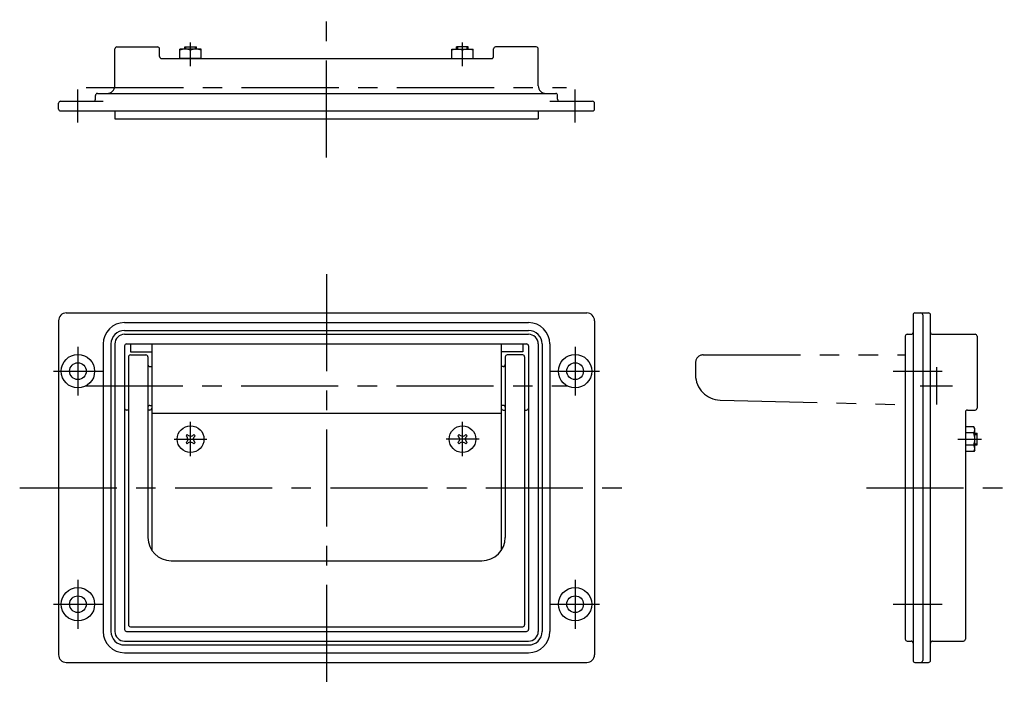
# Model space of a CAD drawing. Extents: x 10 to 447, y 10 to 279.
# Drawn here: x 11 to 264, y 104 to 279 of the extents above; entities that cross this region are included whole.
import ezdxf

# ---------------------------------------------------------------- set-up
doc = ezdxf.new("R2010")
doc.units = 0
doc.header["$LTSCALE"] = 20
doc.header["$MEASUREMENT"] = 0
doc.linetypes.add('CENTER', pattern=[2, 1.25, -0.25, 0.25, -0.25])
doc.linetypes.add('PHANTOM', pattern=[2.5, 1.25, -0.25, 0.25, -0.25, 0.25, -0.25])
for name, color, linetype in [('1', 7, 'CONTINUOUS'), ('2', 4, 'CONTINUOUS'), ('4', 1, 'CENTER'), ('5', 6, 'PHANTOM')]:
    doc.layers.add(name, color=color, linetype=linetype)

msp = doc.modelspace()

# ---------------------------------------------------------------- linework, layer by layer
at = {"layer": '1', "linetype": 'Continuous'}
for p, q in [((35.478812, 262.473917), (35.478812, 271.973917)), ((35.978812, 272.473917), (46.478812, 272.473917)), ((46.978812, 269.973917), (46.978812, 271.973917)), ((52.228807, 269.473917), (52.228807, 271.873917)), ((57.728807, 271.873917), (52.228807, 271.873917)), ((53.478812, 271.873917), (53.478812, 272.473917)), ((53.478812, 272.473917), (56.478812, 272.473917)), ((54.978807, 269.473917), (54.978807, 271.628917)), ((56.478812, 271.873917), (56.478812, 272.473917)), ((57.728807, 269.473917), (57.728807, 271.873917)), ((122.228817, 269.473917), (122.228817, 271.873917)), ((122.228817, 271.873917), (127.728817, 271.873917)), ((126.478812, 272.473917), (123.478812, 272.473917)), ((123.478812, 271.873917), (123.478812, 272.473917)), ((124.978817, 269.473917), (124.978817, 271.628917)), ((126.478812, 271.873917), (126.478812, 272.473917)), ((127.728817, 269.473917), (127.728817, 271.873917)), ((132.978812, 269.973917), (132.978812, 271.973917)), ((143.978812, 272.473917), (133.478812, 272.473917)), ((144.478812, 262.473917), (144.478812, 271.973917)), ((47.478812, 269.473917), (132.478812, 269.473917)), ((57.728807, 269.473917), (52.228807, 269.473917)), ((122.228817, 269.473917), (127.728817, 269.473917)), ((122.3771, 269.473917), (127.8771, 269.473917)), ((30.478812, 258.973917), (30.478812, 259.973917)), ((30.978812, 260.473917), (148.978812, 260.473917)), ((149.478812, 258.973917), (149.478812, 259.973917)), ((20.978812, 256.473917), (20.978812, 257.973917)), ((21.478812, 258.473917), (32.434526, 258.473917)), ((147.446082, 258.473917), (158.478812, 258.473917)), ((158.978812, 256.473917), (158.978812, 257.973917)), ((21.478812, 255.973917), (158.478812, 255.973917)), ((35.478812, 255.973917), (35.478812, 253.973917)), ((35.478812, 253.973917), (144.478812, 253.973917)), ((144.478812, 255.973917), (144.478812, 253.973917)), ((22.978812, 203.973917), (156.978812, 203.973917)), ((22.978812, 203.973917), (156.978812, 203.973917)), ((240.978812, 203.473917), (240.978812, 114.473917)), ((241.478812, 203.973917), (244.978812, 203.973917)), ((243.478812, 203.473917), (243.478812, 114.473917)), ((245.478812, 114.473917), (245.478812, 203.473917)), ((20.978812, 201.973917), (20.978812, 115.973917)), ((37.978812, 201.473917), (141.978812, 201.473917)), ((158.978812, 201.973917), (158.978812, 115.973917)), ((37.978812, 199.473917), (141.978812, 199.473917)), ((37.978812, 198.473917), (141.978812, 198.473917)), ((238.978812, 197.973917), (238.978812, 119.973917)), ((239.478812, 198.473917), (240.478812, 198.473917)), ((245.978812, 198.473917), (256.978812, 198.473917)), ((257.478812, 197.973917), (257.478812, 179.473917)), ((32.478812, 195.973917), (32.478812, 121.973917)), ((34.478812, 195.973917), (34.478812, 121.973917)), ((35.478812, 195.973917), (35.478812, 121.973917)), ((37.978812, 195.473917), (37.978812, 122.473917)), ((38.478812, 195.973917), (141.478812, 195.973917)), ((39.478812, 195.973917), (39.478812, 193.973917)), ((44.978812, 195.973917), (44.978812, 142.857292)), ((134.978812, 195.973917), (134.978812, 142.857292)), ((140.478812, 195.973917), (140.478812, 193.973917)), ((141.978812, 195.473917), (141.978812, 122.473917)), ((144.478812, 195.973917), (144.478812, 121.973917)), ((145.478812, 195.973917), (145.478812, 121.973917)), ((147.478812, 195.973917), (147.478812, 121.973917)), ((38.978812, 192.673917), (38.978812, 123.673917)), ((39.478812, 193.973917), (44.978812, 193.973917)), ((39.478812, 193.173917), (43.478812, 193.173917)), ((43.978812, 192.673917), (43.978812, 146.173917)), ((140.478812, 193.973917), (134.978812, 193.973917)), ((135.978812, 192.673917), (135.978812, 146.173917)), ((140.478812, 193.173917), (136.478812, 193.173917)), ((140.978812, 192.673917), (140.978812, 123.673917)), ((44.478812, 190.173917), (44.978812, 190.173917)), ((135.478812, 190.173917), (134.978812, 190.173917)), ((44.478812, 180.173917), (44.978812, 180.173917)), ((135.478812, 180.173917), (134.978812, 180.173917)), ((38.978812, 178.973917), (38.478812, 178.973917)), ((44.478812, 178.973917), (43.978812, 178.973917)), ((44.978812, 178.173917), (134.978812, 178.173917)), ((135.478812, 178.973917), (135.978812, 178.973917)), ((140.978812, 178.973917), (141.478812, 178.973917)), ((254.478812, 178.473917), (254.478812, 119.973917)), ((254.978812, 178.973917), (256.978812, 178.973917)), ((54.396969, 172.390928), (54.129124, 172.648874)), ((54.979413, 172.167694), (54.396969, 172.390928)), ((54.97942, 172.167687), (55.561129, 172.390666)), ((55.561122, 172.390674), (55.828754, 172.649128)), ((124.396503, 172.390674), (124.12887, 172.649128)), ((124.978204, 172.167687), (124.396495, 172.390666)), ((124.978211, 172.167694), (125.560655, 172.390928)), ((125.560655, 172.390928), (125.8285, 172.648874)), ((254.478812, 174.649422), (254.478812, 168.298522)), ((256.633812, 174.649422), (254.478812, 174.649422)), ((256.633812, 173.061622), (254.478812, 173.061622)), ((256.878812, 174.223922), (256.633812, 174.649422)), ((256.878812, 168.723922), (256.878812, 174.223922)), ((256.878812, 172.973922), (257.478812, 172.973922)), ((257.478812, 169.973922), (257.478812, 172.973922)), ((54.062508, 172.056467), (53.803855, 172.323604)), ((54.062762, 170.892314), (53.804308, 170.624681)), ((54.285748, 171.474016), (54.062508, 172.056467)), ((54.285748, 171.474016), (54.062762, 170.892314)), ((54.39721, 170.557867), (54.129577, 170.299412)), ((54.978911, 170.780853), (54.39721, 170.557867)), ((54.978911, 170.780853), (55.561362, 170.557612)), ((55.561362, 170.557612), (55.8285, 170.29896)), ((55.672583, 171.474525), (55.895569, 172.056226)), ((55.67259, 171.474518), (55.895831, 170.892067)), ((55.895569, 172.056226), (56.154024, 172.323859)), ((55.895823, 170.892074), (56.153769, 170.624229)), ((124.062055, 172.056226), (123.803601, 172.323859)), ((124.061801, 170.892074), (123.803855, 170.624229)), ((124.285034, 171.474518), (124.061794, 170.892067)), ((124.285041, 171.474525), (124.062055, 172.056226)), ((124.396262, 170.557612), (124.129124, 170.29896)), ((124.978713, 170.780853), (124.396262, 170.557612)), ((124.978713, 170.780853), (125.560414, 170.557867)), ((125.560414, 170.557867), (125.828047, 170.299412)), ((125.671876, 171.474016), (125.895116, 172.056467)), ((125.671876, 171.474016), (125.894862, 170.892314)), ((125.894862, 170.892314), (126.153316, 170.624681)), ((125.895116, 172.056467), (126.153769, 172.323604)), ((256.633812, 169.886222), (254.478812, 169.886222)), ((256.878812, 169.973922), (257.478812, 169.973922)), ((256.633812, 168.298522), (254.478812, 168.298522)), ((256.878812, 168.723922), (256.633812, 168.298522)), ((49.978812, 140.173917), (129.978812, 140.173917)), ((38.478812, 121.973917), (141.478812, 121.973917)), ((39.478812, 123.173917), (140.478812, 123.173917)), ((37.978812, 119.473917), (141.978812, 119.473917)), ((239.478812, 119.473917), (240.478812, 119.473917)), ((245.978812, 119.473917), (253.978812, 119.473917)), ((37.978812, 118.473917), (141.978812, 118.473917)), ((37.978812, 116.473917), (141.978812, 116.473917)), ((22.978812, 113.973917), (156.978812, 113.973917)), ((241.478812, 113.973917), (244.978812, 113.973917))]:
    msp.add_line(p, q, dxfattribs=at)
for centre, radius in [((25.978812, 188.973917), 4.3), ((153.978812, 188.973917), 4.3), ((25.978812, 188.973917), 2.15), ((153.978812, 188.973917), 2.15), ((54.978812, 171.473917), 3.45), ((124.978812, 171.473917), 3.45), ((25.978812, 128.973917), 4.3), ((153.978812, 128.973917), 4.3), ((25.978812, 128.973917), 2.15), ((153.978812, 128.973917), 2.15)]:
    msp.add_circle(centre, radius, dxfattribs=at)
for centre, radius, start, end in [((35.978812, 271.973917), 0.5, 90, 180), ((46.478812, 271.973917), 0.5, 0, 90), ((53.603807, 267.902917), 3.97149, 69.744, 110.256), ((56.353807, 267.902917), 3.97149, 69.744, 110.256), ((123.603817, 267.902917), 3.97149, 69.744, 110.256), ((126.353817, 267.902917), 3.97149, 69.744, 110.256), ((133.478812, 271.973917), 0.5, 90, 180), ((143.978812, 271.973917), 0.5, 0, 90), ((47.478812, 269.973917), 0.5, 180, 270), ((132.478812, 269.973917), 0.5, 270, 0), ((33.478812, 262.473917), 2, 270, 0), ((146.478812, 262.473917), 2, 180, 270), ((29.978812, 258.973917), 0.5, 270, 0), ((30.978812, 259.973917), 0.5, 90, 180), ((148.978812, 259.973917), 0.5, 0, 90), ((149.978812, 258.973917), 0.5, 180, 270), ((21.478812, 257.973917), 0.5, 90, 180), ((21.478812, 256.473917), 0.5, 180, 270), ((158.478812, 257.973917), 0.5, 0, 90), ((158.478812, 256.473917), 0.5, 270, 0), ((22.978812, 201.973917), 2, 90, 180), ((156.978812, 201.973917), 2, 0, 90), ((241.478812, 203.473917), 0.5, 90, 180), ((242.978812, 203.473917), 0.5, 0, 90), ((244.978812, 203.473917), 0.5, 0, 90), ((37.978812, 195.973917), 5.5, 90, 180), ((141.978812, 195.973917), 5.5, 0, 90), ((37.978812, 195.973917), 3.5, 90, 180), ((37.978812, 195.973917), 2.5, 90, 180), ((141.978812, 195.973917), 3.5, 0, 90), ((141.978812, 195.973917), 2.5, 0, 90), ((239.478812, 197.973917), 0.5, 90, 180), ((240.478812, 198.973917), 0.5, 270, 0), ((245.978812, 198.973917), 0.5, 180, 270), ((256.978812, 197.973917), 0.5, 0, 90), ((38.478812, 195.473917), 0.5, 90, 180), ((141.478812, 195.473917), 0.5, 0, 90), ((39.478812, 192.673917), 0.5, 90, 180), ((43.478812, 192.673917), 0.5, 0, 90), ((136.478812, 192.673917), 0.5, 90, 180), ((140.478812, 192.673917), 0.5, 0, 90), ((44.478812, 190.673917), 0.5, 180, 270), ((135.478812, 190.673917), 0.5, 270, 0), ((44.478812, 179.673917), 0.5, 90, 180), ((135.478812, 179.673917), 0.5, 0, 90), ((38.478812, 179.473917), 0.5, 180, 270), ((44.478812, 179.473917), 0.5, 270, 0), ((135.478812, 179.473917), 0.5, 180, 270), ((141.478812, 179.473917), 0.5, 270, 0), ((254.978812, 178.473917), 0.5, 90, 180), ((256.978812, 179.473917), 0.5, 270, 0), ((54.978812, 171.473917), 1.45, 125.8732, 144.1269), ((54.978812, 171.473917), 1.45, 35.873, 54.12685), ((124.978812, 171.473917), 1.45, 125.87315, 144.127), ((124.978812, 171.473917), 1.45, 35.8731, 54.1268), ((251.624812, 171.473922), 5.25435, 342.412, 17.588), ((255.473812, 173.855522), 1.40571, 325.616, 34.384), ((54.978812, 171.473917), 1.45, 215.873, 234.127), ((54.978812, 171.473917), 1.45, 305.873, 324.127), ((124.978812, 171.473917), 1.45, 215.873, 234.127), ((124.978812, 171.473917), 1.45, 305.873, 324.127), ((255.473812, 169.092422), 1.40571, 325.616, 34.384), ((49.978812, 146.173917), 6, 180, 270), ((129.978812, 146.173917), 6, 270, 0), ((37.978812, 121.973917), 5.5, 180, 270), ((37.978812, 121.973917), 3.5, 180, 270), ((37.978812, 121.973917), 2.5, 180, 270), ((38.478812, 122.473917), 0.5, 180, 270), ((39.478812, 123.673917), 0.5, 180, 270), ((140.478812, 123.673917), 0.5, 270, 0), ((141.478812, 122.473917), 0.5, 270, 0), ((141.978812, 121.973917), 2.5, 270, 0), ((141.978812, 121.973917), 3.5, 270, 0), ((141.978812, 121.973917), 5.5, 270, 0), ((239.478812, 119.973917), 0.5, 180, 270), ((240.478812, 118.973917), 0.5, 0, 90), ((245.978812, 118.973917), 0.5, 90, 180), ((253.978812, 119.973917), 0.5, 270, 0), ((22.978812, 115.973917), 2, 180, 270), ((156.978812, 115.973917), 2, 270, 0), ((241.478812, 114.473917), 0.5, 180, 270), ((242.978812, 114.473917), 0.5, 270, 0), ((244.978812, 114.473917), 0.5, 270, 0)]:
    msp.add_arc(centre, radius, start, end, dxfattribs=at)
at = {"layer": '2', "linetype": 'Continuous'}
for p, q in [((53.749322, 271.873917), (53.749322, 272.473917)), ((56.208302, 271.873917), (56.208302, 272.473917)), ((123.749322, 271.873917), (123.749322, 272.473917)), ((126.208302, 271.873917), (126.208302, 272.473917)), ((256.878812, 172.703412), (257.478812, 172.703412)), ((256.878812, 170.244432), (257.478812, 170.244432))]:
    msp.add_line(p, q, dxfattribs=at)
at = {"layer": '4', "linetype": 'CENTER'}
for p, q in [((89.978812, 243.973917), (89.978812, 279.473917)), ((54.978812, 267.473917), (54.978812, 273.602917)), ((124.978812, 267.473917), (124.978812, 273.602917)), ((25.978812, 252.973917), (25.978812, 261.473917)), ((28.120313, 261.973917), (151.781047, 261.973917)), ((153.978812, 252.973917), (153.978812, 261.473917)), ((89.978812, 213.973917), (89.978812, 103.973917)), ((25.978812, 195.273917), (25.978812, 182.673917)), ((153.978812, 195.273917), (153.978812, 182.673917)), ((19.678812, 188.973917), (32.278812, 188.973917)), ((147.678812, 188.973917), (160.278812, 188.973917)), ((235.878661, 188.973917), (248.478661, 188.973917)), ((246.978812, 189.976774), (246.978812, 180.371059)), ((27.991273, 185.173917), (151.966351, 185.173917)), ((242.846767, 185.173917), (251.144348, 185.173917)), ((54.978812, 167.057917), (54.978812, 175.946917)), ((124.978812, 167.057917), (124.978812, 175.946917)), ((50.709232, 171.473917), (59.170772, 171.473917)), ((129.248392, 171.473917), (120.786852, 171.473917)), ((252.478812, 171.473922), (258.607812, 171.473922)), ((10.978812, 158.973917), (168.978812, 158.973917)), ((228.978812, 158.973917), (264.478812, 158.973917)), ((25.978812, 135.273917), (25.978812, 122.673917)), ((153.978812, 135.273917), (153.978812, 122.673917)), ((19.678812, 128.973917), (32.278812, 128.973917)), ((147.678812, 128.973917), (160.278812, 128.973917)), ((235.878661, 128.973917), (248.478661, 128.973917))]:
    msp.add_line(p, q, dxfattribs=at)
at = {"layer": '5', "linetype": 'PHANTOM'}
for p, q in [((186.978812, 193.173917), (238.978812, 193.173917)), ((184.978812, 191.173917), (184.978812, 188.018411)), ((191.321446, 181.520316), (238.978812, 180.366188))]:
    msp.add_line(p, q, dxfattribs=at)
for centre, radius, start, end in [((186.978812, 191.173917), 2, 90, 180), ((191.478812, 188.018411), 6.5, 180, 268.612728)]:
    msp.add_arc(centre, radius, start, end, dxfattribs=at)

doc.saveas('drawing.dxf')
